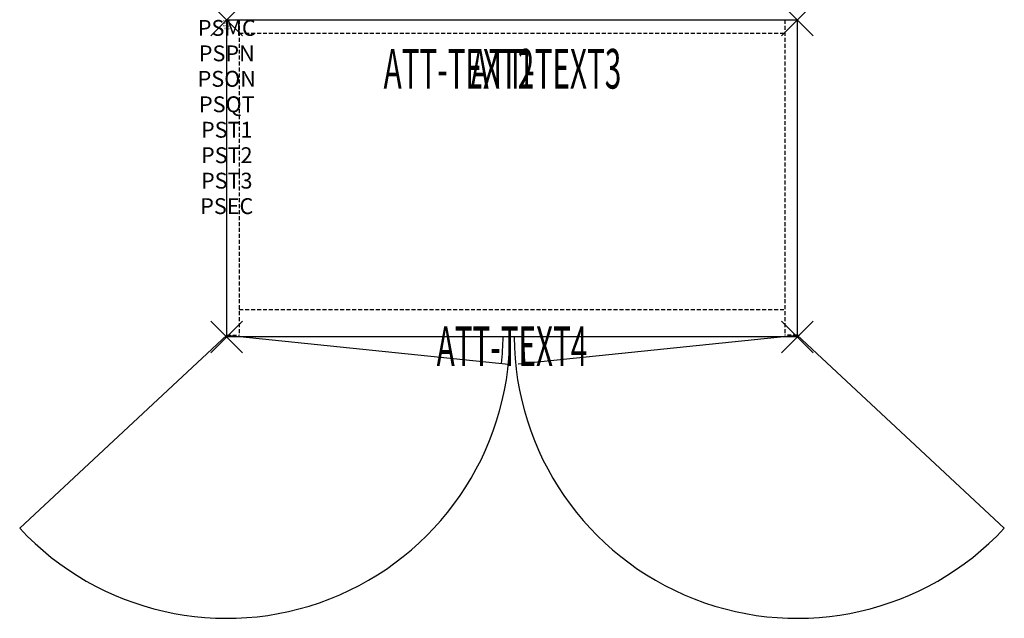
# Model space of a CAD drawing. Units: inches. Extents: x -13.1 to 49.1, y -37.8 to 0.
import ezdxf
from ezdxf.enums import TextEntityAlignment as Align

# ---------------------------------------------------------------- set-up
doc = ezdxf.new("R2010")
doc.units = ezdxf.units.IN
doc.header["$MEASUREMENT"] = 0
doc.header["$PDMODE"] = 3
doc.header["$PDSIZE"] = 1
doc.linetypes.add('HIDDEN', pattern=[0.375, 0.25, -0.125])
for name, color, linetype in [('A-FURN-P-ATT', 7, 'Continuous'), ('A-FURN-P-STORAGE', 30, 'Continuous'), ('A-FURN-P-STORAGE-ATTTEXT1', 30, 'Continuous'), ('A-FURN-P-STORAGE-ATTTEXT2', 30, 'Continuous'), ('A-FURN-P-STORAGE-ATTTEXT3', 30, 'Continuous'), ('A-FURN-P-STORAGE-ATTTEXT4', 30, 'Continuous'), ('A-FURN-P-STORAGE-SWING', 1, 'Continuous')]:
    doc.layers.add(name, color=color, linetype=linetype)
doc.styles.get("Standard").update_dxf_attribs({"font": 'arial.ttf'})

msp = doc.modelspace()

# ---------------------------------------------------------------- linework, layer by layer
at = {"layer": 'A-FURN-P-STORAGE'}
for p, q in [((0, 0), (36, 0)), ((0, -20), (0, 0)), ((36, 0), (36, -20)), ((0, -19.882), (17.774, -21.721)), ((36.158, -19.882), (18.384, -21.721)), ((36, -20), (0, -20))]:
    msp.add_line(p, q, dxfattribs=at)
at = {"layer": 'A-FURN-P-STORAGE', "linetype": 'HIDDEN'}
for p, q in [((0.789, 0), (0.789, -19.882)), ((35.211, 0), (35.211, -19.882)), ((0.789, -0.828), (35.211, -0.828)), ((0.789, -18.257), (35.211, -18.257)), ((0, -19.882), (0.789, -19.882)), ((36, -19.882), (35.211, -19.882))]:
    msp.add_line(p, q, dxfattribs=at)
at = {"layer": 'A-FURN-P-STORAGE'}
for centre, start, end in [((0.079, -19.882), 354.06638, 359.61049), ((36.079, -19.882), 180.38951, 185.93362)]:
    msp.add_arc(centre, 17.358, start, end, dxfattribs=at)
for p in [(0, 0), (36, 0), (0, -20), (36, -20)]:
    msp.add_point(p, dxfattribs=at)
at = {"layer": 'A-FURN-P-STORAGE-SWING'}
for p, q in [((0, -19.882), (-13.067, -32.071)), ((36, -19.882), (49.067, -32.071))]:
    msp.add_line(p, q, dxfattribs=at)
for centre, start, end in [((0, -19.882), 223.00912, 359.62164), ((36, -19.882), 180.37836, 316.99088)]:
    msp.add_arc(centre, 17.869, start, end, dxfattribs=at)

# ---------------------------------------------------------------- texts
at = {"layer": 'A-FURN-P-ATT', "flags": 1}
for tag, text, height, p in [('PSMC', 'FFC', 1, (0, 0)), ('FWDMC', 'FFC', 0.1, (0, 0)), ('FWDPN', 'GSS1362068LD', 0.1, (0, -0.161)), ('FWDQT', '1', 0.1, (0, -0.482)), ('FWDSX', 'EURO HINGE_ARCH PULL_LAM SHELF_20D TOP', 0.1, (0, -0.321)), ('PSPN', 'GSS1362068LD', 1, (0, -1.606)), ('PSON', '.', 1, (0, -3.213)), ('PSQT', '1', 1, (0, -4.819)), ('PST1', '.', 1, (0, -6.426)), ('PST2', '.', 1, (0, -8.032)), ('PST3', '.', 1, (0, -9.638)), ('PSEC', '.', 1, (0, -11.245))]:
    msp.add_attdef(tag, text=text, height=height, dxfattribs=at).set_placement(p, align=Align.TOP_CENTER)
at = {"layer": 'A-FURN-P-STORAGE-ATTTEXT1', "width": 0.55}
msp.add_attdef('ATT-TEXT1', text='GSS1362068LD', height=2.5, dxfattribs=at).set_placement((14.652, -4.328), align=Align.CENTER)
at = {"layer": 'A-FURN-P-STORAGE-ATTTEXT2', "width": 0.55}
msp.add_attdef('ATT-TEXT2', text='36x20', height=2.5, dxfattribs=at).set_placement((14.652, -4.328), align=Align.CENTER)
at = {"layer": 'A-FURN-P-STORAGE-ATTTEXT3', "width": 0.55}
msp.add_attdef('ATT-TEXT3', text='68H', height=2.5, dxfattribs=at).set_placement((24.897, -4.328), align=Align.RIGHT)
at = {"layer": 'A-FURN-P-STORAGE-ATTTEXT4', "width": 0.55}
msp.add_attdef('ATT-TEXT4', text='.', height=2.5, dxfattribs=at).set_placement((18, -21.837), align=Align.CENTER)

doc.saveas('drawing.dxf')
